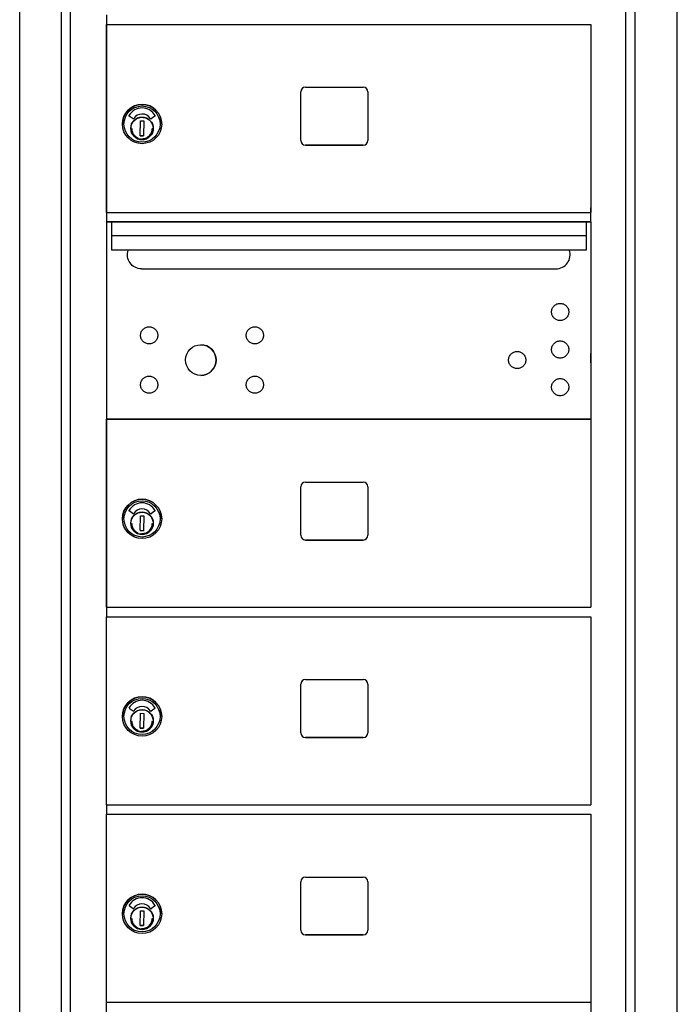
# Model space of a CAD drawing. Units: inches. Extents: x 1188 to 2309, y -30 to 48.
# Drawn here: x 1953 to 1970, y -5 to 22 of the extents above; entities that cross this region are included whole.
import ezdxf

# ---------------------------------------------------------------- set-up
doc = ezdxf.new("R2010")
doc.units = ezdxf.units.IN
doc.header["$MEASUREMENT"] = 0
for name, color, linetype in [('Case 11', 7, 'Continuous'), ('Case 15', 7, 'Continuous'), ('Door Spacer', 7, 'Continuous')]:
    doc.layers.add(name, color=color, linetype=linetype)

# ---------------------------------------------------------------- blocks, each defined once
blk = doc.blocks.new('A$C6D1D4C92')
at = {"layer": 'Case 15'}
for p, q in [((0, 0.932), (0, 43.568)), ((0, 0.932), (0, 43.568)), ((1.109, 0.932), (1.109, 43.318)), ((1.109, 0.932), (1.109, 43.318)), ((1.344, 43.318), (1.344, 1.06)), ((1.344, 43.318), (1.344, 1.06)), ((16.129, 1.06), (16.129, 43.318)), ((16.129, 1.06), (16.129, 43.318)), ((16.362, 43.318), (16.362, 0.932)), ((16.362, 43.318), (16.362, 0.932)), ((2.312, 1.06), (2.312, 1.425)), ((2.312, 1.425), (15.197, 1.425)), ((2.312, 1.06), (2.312, 1.425)), ((2.312, 1.425), (15.197, 1.425)), ((15.197, 1.425), (15.197, 1.06)), ((15.197, 1.425), (15.197, 1.06))]:
    blk.add_line(p, q, dxfattribs=at)

msp = doc.modelspace()

# ---------------------------------------------------------------- linework, layer by layer
for p, q in [((1954.86906, 21.7791), (1954.86906, 21.5291)), ((1954.86906, 21.52911), (1954.86906, 16.52911)), ((1954.86906, 21.5291), (1967.7541, 21.5291)), ((1960.0341, 18.44364), (1960.0341, 19.73364)), ((1960.1591, 19.85864), (1961.6991, 19.85864)), ((1961.8241, 19.73364), (1961.8241, 18.44364)), ((1955.28848, 18.87864), (1955.28848, 18.87864)), ((1955.5723, 19.01531), (1955.46755, 19.09166)), ((1955.76129, 18.5685), (1955.76844, 18.96213)), ((1955.76844, 18.96213), (1955.86291, 18.96042)), ((1955.86291, 18.96042), (1955.85576, 18.56678)), ((1956.15659, 19.09161), (1956.05107, 19.01649)), ((1956.33572, 18.87864), (1956.33572, 18.87864)), ((1956.10636, 18.71382), (1956.1012, 18.71393)), ((1956.10311, 18.80249), (1956.10826, 18.80238)), ((1956.10792, 18.78664), (1956.10669, 18.72956)), ((1956.10826, 18.80238), (1956.10826, 18.80238)), ((1955.85576, 18.56678), (1955.76129, 18.5685)), ((1955.76129, 18.5685), (1955.85576, 18.56678)), ((1960.1591, 18.31864), (1961.6991, 18.31864)), ((1961.6991, 18.31864), (1960.1591, 18.31864)), ((1954.86906, 16.52911), (1967.7541, 16.52911)), ((1954.86906, 16.52911), (1954.86906, 16.27911)), ((1967.7541, 16.52911), (1967.7541, 16.6541)), ((1967.7541, 16.27911), (1967.7541, 16.52911)), ((1954.86906, 16.27911), (1967.7541, 16.27911)), ((1967.7541, 16.27911), (1954.86906, 16.27911)), ((1954.86906, 16.27911), (1954.86906, 12.7791)), ((1954.86906, 16.27911), (1954.86906, 11.02911)), ((1967.7541, 16.27911), (1967.7541, 11.02911)), ((1967.62658, 15.90945), (1954.99659, 15.90945)), ((1967.62658, 15.52308), (1954.99659, 15.52308)), ((1955.79996, 15.02912), (1966.82115, 15.02913)), ((1954.86906, 12.7791), (1954.86906, 12.52909)), ((1967.7541, 12.52909), (1967.7541, 12.7791)), ((1967.7541, 11.02911), (1954.86906, 11.02911)), ((1954.86906, 11.02911), (1954.86906, 6.02911)), ((1960.0341, 7.94365), (1960.0341, 9.23365)), ((1960.1591, 9.35865), (1961.6991, 9.35865)), ((1961.8241, 9.23365), (1961.8241, 7.94365)), ((1955.28848, 8.37865), (1955.28848, 8.37865)), ((1955.5723, 8.51532), (1955.46755, 8.59167)), ((1955.76129, 8.0685), (1955.76844, 8.46214)), ((1955.76844, 8.46214), (1955.86291, 8.46042)), ((1955.86291, 8.46042), (1955.85576, 8.06679)), ((1956.15659, 8.59162), (1956.05107, 8.5165)), ((1956.33572, 8.37865), (1956.33572, 8.37865)), ((1956.10636, 8.21383), (1956.1012, 8.21394)), ((1956.10311, 8.3025), (1956.10826, 8.30239)), ((1956.10792, 8.28664), (1956.10669, 8.22957)), ((1956.10826, 8.30239), (1956.10826, 8.30239)), ((1955.76129, 8.06851), (1955.85576, 8.06679)), ((1955.85576, 8.06679), (1955.76129, 8.0685)), ((1960.1591, 7.81865), (1961.6991, 7.81865)), ((1961.6991, 7.81865), (1960.1591, 7.81865)), ((1954.86906, 6.02911), (1967.7541, 6.02911)), ((1954.86906, 6.02911), (1954.86906, 5.77911)), ((1954.86906, 5.77911), (1967.7541, 5.77911)), ((1960.0341, 2.69365), (1960.0341, 3.98365)), ((1960.1591, 4.10865), (1961.6991, 4.10865)), ((1961.8241, 3.98365), (1961.8241, 2.69365)), ((1955.5723, 3.26532), (1955.46755, 3.34167)), ((1955.76129, 2.81851), (1955.76844, 3.21215)), ((1955.76844, 3.21215), (1955.86291, 3.21043)), ((1955.86291, 3.21043), (1955.85576, 2.8168)), ((1956.15659, 3.34162), (1956.05107, 3.2665)), ((1956.10636, 2.96383), (1956.1012, 2.96394)), ((1956.10311, 3.05251), (1956.10826, 3.05239)), ((1956.10792, 3.03665), (1956.10669, 2.97958)), ((1956.10826, 3.05239), (1956.10826, 3.05239)), ((1956.33572, 3.12865), (1956.33572, 3.12865)), ((1955.85576, 2.8168), (1955.76129, 2.81851)), ((1955.76129, 2.81851), (1955.85576, 2.8168)), ((1960.1591, 2.56866), (1961.6991, 2.56866)), ((1961.6991, 2.56865), (1960.1591, 2.56865)), ((1954.86906, 0.77912), (1967.7541, 0.77912)), ((1954.86906, 0.77912), (1954.86906, 0.52912)), ((1954.86906, 0.52912), (1967.7541, 0.52912)), ((1960.0341, -2.55623), (1960.0341, -1.26623)), ((1960.1591, -1.14123), (1961.6991, -1.14123)), ((1961.8241, -1.26623), (1961.8241, -2.55623)), ((1955.5723, -1.98456), (1955.46755, -1.90821)), ((1955.76129, -2.43137), (1955.76844, -2.03774)), ((1955.76844, -2.03774), (1955.86291, -2.03945)), ((1955.86291, -2.03945), (1955.85576, -2.43309)), ((1956.15659, -1.90826), (1956.05107, -1.98338)), ((1956.10636, -2.28605), (1956.1012, -2.28594)), ((1956.10311, -2.19738), (1956.10826, -2.19749)), ((1956.10792, -2.21323), (1956.10669, -2.27031)), ((1956.10826, -2.19749), (1956.10826, -2.19749)), ((1956.33572, -2.12123), (1956.33572, -2.12123)), ((1955.85576, -2.43309), (1955.76129, -2.43137)), ((1955.76129, -2.43137), (1955.85576, -2.43309)), ((1960.1591, -2.68123), (1961.6991, -2.68123)), ((1961.6991, -2.68123), (1960.1591, -2.68123))]:
    msp.add_line(p, q)
for points in [[(1954.86906, 16.52911), (1954.86906, 21.5291), (1967.7541, 21.5291), (1967.7541, 16.52911)], [(1954.86906, 6.02911), (1954.86906, 11.02911), (1967.7541, 11.02911), (1967.7541, 6.02911)], [(1954.86906, 0.77912), (1954.86906, 5.77911), (1967.7541, 5.77911), (1967.7541, 0.77912)], [(1954.86906, -4.47087), (1954.86906, 0.52912), (1967.7541, 0.52912), (1967.7541, -4.47087)]]:
    msp.add_lwpolyline(points)
at = {"flags": 128}
for points in [[(1956.10553, 18.75913), (1956.10359, 18.73039), (1956.09885, 18.70199), (1956.09135, 18.67418), (1956.08115, 18.64724), (1956.06836, 18.62144), (1956.05312, 18.59701), (1956.03554, 18.57419), (1956.01581, 18.55321), (1955.99413, 18.53426), (1955.97069, 18.51752), (1955.94572, 18.50317), (1955.91947, 18.49133), (1955.89218, 18.48212), (1955.86412, 18.47563), (1955.83556, 18.47193), (1955.80677, 18.47103), (1955.77804, 18.47297), (1955.74963, 18.47771), (1955.72182, 18.48521), (1955.69489, 18.49541), (1955.66908, 18.5082), (1955.64465, 18.52345), (1955.62183, 18.54102), (1955.60085, 18.56075), (1955.5819, 18.58243), (1955.56516, 18.60587), (1955.55081, 18.63084), (1955.53898, 18.6571), (1955.52976, 18.68438), (1955.52327, 18.71244), (1955.51957, 18.741), (1955.51868, 18.76979), (1955.52061, 18.79852), (1955.52536, 18.82693), (1955.53286, 18.85474), (1955.54305, 18.88167), (1955.55584, 18.90748), (1955.57109, 18.93191), (1955.58866, 18.95473), (1955.60839, 18.97571), (1955.63008, 18.99466), (1955.65352, 19.0114), (1955.67848, 19.02575), (1955.70474, 19.03759), (1955.73203, 19.0468), (1955.76009, 19.05329), (1955.78865, 19.05699), (1955.81743, 19.05788), (1955.84617, 19.05595), (1955.87457, 19.0512), (1955.90238, 19.0437), (1955.92932, 19.03351), (1955.95512, 19.02072), (1955.97955, 19.00547), (1956.00237, 18.9879), (1956.02336, 18.96817), (1956.0423, 18.94648), (1956.05904, 18.92304), (1956.0734, 18.89808), (1956.08523, 18.87182), (1956.09444, 18.84453), (1956.10093, 18.81648), (1956.10464, 18.78791), (1956.10553, 18.75913)], [(1955.53651, 18.76446), (1955.53725, 18.74434), (1955.53945, 18.72433), (1955.5431, 18.70454), (1955.5482, 18.68506), (1955.5547, 18.66601), (1955.56257, 18.64749), (1955.57177, 18.62958), (1955.58226, 18.6124), (1955.59397, 18.59603), (1955.60685, 18.58056), (1955.62082, 18.56607), (1955.63581, 18.55263), (1955.65174, 18.54033), (1955.66853, 18.52922), (1955.68608, 18.51937), (1955.70431, 18.51082)], [(1955.79393, 18.48947), (1955.8221, 18.48906), (1955.85018, 18.49152), (1955.87785, 18.49683), (1955.90484, 18.50494), (1955.93085, 18.51577), (1955.95563, 18.52919), (1955.9789, 18.54508), (1956.00043, 18.56327), (1956.02, 18.58355), (1956.03739, 18.60573), (1956.05241, 18.62956), (1956.06494, 18.65481), (1956.07481, 18.6812), (1956.08194, 18.70847), (1956.08625, 18.73632), (1956.08769, 18.76446)], [(1967.16359, 13.86074), (1967.16032, 13.83858), (1967.15488, 13.81678), (1967.14735, 13.79565), (1967.13781, 13.77542), (1967.12627, 13.75615), (1967.11293, 13.73811), (1967.09792, 13.72152), (1967.08131, 13.70644), (1967.06328, 13.69304), (1967.0441, 13.68151), (1967.02384, 13.67192), (1967.0027, 13.66433), (1966.98097, 13.65885), (1966.95883, 13.65556), (1966.9364, 13.65444), (1966.91399, 13.65551), (1966.89187, 13.65878), (1966.87008, 13.66422), (1966.84894, 13.67176), (1966.82871, 13.6813), (1966.80946, 13.69283), (1966.79141, 13.70619), (1966.7748, 13.7212), (1966.75975, 13.7378), (1966.74635, 13.75584), (1966.73481, 13.77504), (1966.72523, 13.79527), (1966.71765, 13.81641), (1966.71217, 13.83817), (1966.70888, 13.86029), (1966.70777, 13.88272), (1966.70884, 13.90514), (1966.7121, 13.92727), (1966.71755, 13.94903), (1966.7251, 13.97019), (1966.73464, 13.99044), (1966.74616, 14.00966), (1966.75953, 14.02771), (1966.77456, 14.04434), (1966.79113, 14.05937), (1966.80917, 14.07276), (1966.8284, 14.08432), (1966.84861, 14.09389), (1966.86975, 14.10146), (1966.89152, 14.10694), (1966.91364, 14.11024), (1966.93604, 14.11134), (1966.95848, 14.11026), (1966.98063, 14.107), (1967.00236, 14.10156), (1967.02352, 14.094), (1967.04379, 14.08444), (1967.06299, 14.07294), (1967.08103, 14.05957), (1967.09768, 14.04452), (1967.1127, 14.02795), (1967.12608, 14.00993), (1967.13764, 13.99068), (1967.14722, 13.97046), (1967.15477, 13.94935), (1967.16025, 13.92756), (1967.16356, 13.90541), (1967.16467, 13.88308), (1967.16359, 13.86074)], [(1956.22989, 13.23737), (1956.22662, 13.21522), (1956.22118, 13.19342), (1956.21365, 13.17228), (1956.2041, 13.15206), (1956.19257, 13.13279), (1956.17923, 13.11474), (1956.16422, 13.09815), (1956.14761, 13.08308), (1956.12958, 13.06968), (1956.1104, 13.05815), (1956.09014, 13.04856), (1956.069, 13.04097), (1956.04727, 13.03549), (1956.02513, 13.0322), (1956.0027, 13.03108), (1955.98029, 13.03215), (1955.95817, 13.03541), (1955.93638, 13.04086), (1955.91524, 13.04839), (1955.89501, 13.05794), (1955.87576, 13.06947), (1955.85771, 13.08283), (1955.8411, 13.09784), (1955.82605, 13.11444), (1955.81265, 13.13247), (1955.80111, 13.15168), (1955.79153, 13.17191), (1955.78395, 13.19305), (1955.77847, 13.21481), (1955.77517, 13.23693), (1955.77407, 13.25935), (1955.77514, 13.28178), (1955.7784, 13.30391), (1955.78385, 13.32567), (1955.79139, 13.34682), (1955.80094, 13.36707), (1955.81246, 13.38629), (1955.82583, 13.40434), (1955.84086, 13.42097), (1955.85743, 13.43601), (1955.87547, 13.44939), (1955.8947, 13.46095), (1955.91491, 13.47053), (1955.93604, 13.47809), (1955.95782, 13.48357), (1955.97994, 13.48688), (1956.00234, 13.48798), (1956.02478, 13.48689), (1956.04693, 13.48363), (1956.06866, 13.47819), (1956.08982, 13.47064), (1956.11009, 13.46108), (1956.12929, 13.44958), (1956.14733, 13.4362), (1956.16398, 13.42115), (1956.179, 13.40459), (1956.19238, 13.38656), (1956.20394, 13.36731), (1956.21352, 13.3471), (1956.22107, 13.32598), (1956.22655, 13.30419), (1956.22986, 13.28205), (1956.23097, 13.25971), (1956.22989, 13.23737)], [(1959.04182, 13.23797), (1959.03854, 13.21582), (1959.0331, 13.19402), (1959.02558, 13.17288), (1959.01603, 13.15265), (1959.0045, 13.13339), (1958.99115, 13.11534), (1958.97615, 13.09875), (1958.95953, 13.08368), (1958.9415, 13.07028), (1958.92233, 13.05874), (1958.90207, 13.04915), (1958.88092, 13.04157), (1958.8592, 13.03609), (1958.83706, 13.0328), (1958.81462, 13.03168), (1958.79222, 13.03275), (1958.77009, 13.03601), (1958.74831, 13.04146), (1958.72716, 13.04899), (1958.70693, 13.05854), (1958.68769, 13.07006), (1958.66963, 13.08343), (1958.65303, 13.09843), (1958.63797, 13.11504), (1958.62458, 13.13307), (1958.61303, 13.15228), (1958.60345, 13.1725), (1958.59587, 13.19365), (1958.59039, 13.2154), (1958.5871, 13.23753), (1958.58599, 13.25995), (1958.58706, 13.28238), (1958.59032, 13.30451), (1958.59577, 13.32627), (1958.60332, 13.34742), (1958.61286, 13.36767), (1958.62438, 13.38689), (1958.63775, 13.40494), (1958.65278, 13.42157), (1958.66936, 13.43661), (1958.68739, 13.44999), (1958.70662, 13.46155), (1958.72683, 13.47113), (1958.74797, 13.47869), (1958.76974, 13.48417), (1958.79187, 13.48747), (1958.81427, 13.48858), (1958.8367, 13.48749), (1958.85885, 13.48423), (1958.88058, 13.47879), (1958.90174, 13.47124), (1958.92202, 13.46168), (1958.94121, 13.45018), (1958.95925, 13.4368), (1958.9759, 13.42175), (1958.99093, 13.40519), (1959.0043, 13.38716), (1959.01586, 13.36791), (1959.02544, 13.34769), (1959.033, 13.32658), (1959.03847, 13.30479), (1959.04178, 13.28265), (1959.04289, 13.26031), (1959.04182, 13.23797)], [(1967.16359, 12.86074), (1967.16032, 12.83858), (1967.15488, 12.81678), (1967.14735, 12.79565), (1967.13781, 12.77542), (1967.12627, 12.75615), (1967.11293, 12.73811), (1967.09792, 12.72152), (1967.08131, 12.70644), (1967.06328, 12.69304), (1967.0441, 12.68151), (1967.02384, 12.67192), (1967.0027, 12.66433), (1966.98097, 12.65885), (1966.95883, 12.65556), (1966.9364, 12.65444), (1966.91399, 12.65551), (1966.89187, 12.65878), (1966.87008, 12.66422), (1966.84894, 12.67176), (1966.82871, 12.6813), (1966.80946, 12.69283), (1966.79141, 12.70619), (1966.7748, 12.7212), (1966.75975, 12.7378), (1966.74635, 12.75584), (1966.73481, 12.77504), (1966.72523, 12.79527), (1966.71765, 12.81641), (1966.71217, 12.83817), (1966.70888, 12.86029), (1966.70777, 12.88272), (1966.70884, 12.90514), (1966.7121, 12.92727), (1966.71755, 12.94903), (1966.7251, 12.97019), (1966.73464, 12.99044), (1966.74616, 13.00966), (1966.75953, 13.02771), (1966.77456, 13.04434), (1966.79113, 13.05937), (1966.80917, 13.07276), (1966.8284, 13.08432), (1966.84861, 13.09389), (1966.86975, 13.10146), (1966.89152, 13.10694), (1966.91364, 13.11024), (1966.93604, 13.11134), (1966.95848, 13.11026), (1966.98063, 13.107), (1967.00236, 13.10156), (1967.02352, 13.094), (1967.04379, 13.08444), (1967.06299, 13.07294), (1967.08103, 13.05957), (1967.09768, 13.04452), (1967.1127, 13.02795), (1967.12608, 13.00993), (1967.13764, 12.99068), (1967.14722, 12.97046), (1967.15477, 12.94935), (1967.16025, 12.92756), (1967.16356, 12.90541), (1967.16467, 12.88308), (1967.16359, 12.86074)], [(1966.02062, 12.58121), (1966.01735, 12.55905), (1966.01191, 12.53725), (1966.00439, 12.51612), (1965.99484, 12.49589), (1965.9833, 12.47663), (1965.96996, 12.45858), (1965.95496, 12.44199), (1965.93834, 12.42691), (1965.92031, 12.41351), (1965.90113, 12.40198), (1965.88088, 12.39239), (1965.85973, 12.3848), (1965.83801, 12.37933), (1965.81586, 12.37603), (1965.79343, 12.37492), (1965.77102, 12.37598), (1965.7489, 12.37925), (1965.72712, 12.3847), (1965.70597, 12.39223), (1965.68574, 12.40177), (1965.66649, 12.4133), (1965.64844, 12.42666), (1965.63184, 12.44167), (1965.61678, 12.45827), (1965.60339, 12.47631), (1965.59184, 12.49551), (1965.58226, 12.51574), (1965.57468, 12.53689), (1965.5692, 12.55864), (1965.56591, 12.58076), (1965.5648, 12.60319), (1965.56587, 12.62561), (1965.56913, 12.64774), (1965.57458, 12.6695), (1965.58213, 12.69066), (1965.59167, 12.71091), (1965.60319, 12.73013), (1965.61656, 12.74818), (1965.63159, 12.76481), (1965.64817, 12.77984), (1965.6662, 12.79323), (1965.68543, 12.80479), (1965.70564, 12.81436), (1965.72678, 12.82193), (1965.74855, 12.82741), (1965.77068, 12.83071), (1965.79308, 12.83181), (1965.81551, 12.83073), (1965.83766, 12.82747), (1965.85939, 12.82203), (1965.88055, 12.81447), (1965.90083, 12.80491), (1965.92002, 12.79341), (1965.93806, 12.78004), (1965.95471, 12.76499), (1965.96974, 12.74843), (1965.98311, 12.7304), (1965.99467, 12.71115), (1966.00425, 12.69093), (1966.01181, 12.66982), (1966.01728, 12.64803), (1966.02059, 12.62588), (1966.0217, 12.60355), (1966.02062, 12.58121)], [(1956.22989, 11.92537), (1956.22662, 11.90322), (1956.22118, 11.88142), (1956.21365, 11.86028), (1956.2041, 11.84006), (1956.19257, 11.82079), (1956.17923, 11.80274), (1956.16422, 11.78615), (1956.14761, 11.77108), (1956.12958, 11.75768), (1956.1104, 11.74615), (1956.09014, 11.73656), (1956.069, 11.72897), (1956.04727, 11.72349), (1956.02513, 11.7202), (1956.0027, 11.71908), (1955.98029, 11.72015), (1955.95817, 11.72341), (1955.93638, 11.72886), (1955.91524, 11.73639), (1955.89501, 11.74594), (1955.87576, 11.75747), (1955.85771, 11.77083), (1955.8411, 11.78584), (1955.82605, 11.80244), (1955.81265, 11.82047), (1955.80111, 11.83968), (1955.79153, 11.85991), (1955.78395, 11.88105), (1955.77847, 11.90281), (1955.77517, 11.92493), (1955.77407, 11.94735), (1955.77514, 11.96978), (1955.7784, 11.99191), (1955.78385, 12.01367), (1955.79139, 12.03482), (1955.80094, 12.05507), (1955.81246, 12.07429), (1955.82583, 12.09234), (1955.84086, 12.10897), (1955.85743, 12.12401), (1955.87547, 12.13739), (1955.8947, 12.14895), (1955.91491, 12.15853), (1955.93604, 12.16609), (1955.95782, 12.17157), (1955.97994, 12.17488), (1956.00234, 12.17598), (1956.02478, 12.17489), (1956.04693, 12.17163), (1956.06866, 12.16619), (1956.08982, 12.15864), (1956.11009, 12.14908), (1956.12929, 12.13758), (1956.14733, 12.1242), (1956.16398, 12.10915), (1956.179, 12.09259), (1956.19238, 12.07456), (1956.20394, 12.05531), (1956.21352, 12.0351), (1956.22107, 12.01398), (1956.22655, 11.99219), (1956.22986, 11.97005), (1956.23097, 11.94771), (1956.22989, 11.92537)], [(1959.04182, 11.92537), (1959.03854, 11.90322), (1959.0331, 11.88142), (1959.02558, 11.86029), (1959.01603, 11.84006), (1959.0045, 11.82079), (1958.99115, 11.80274), (1958.97615, 11.78615), (1958.95953, 11.77108), (1958.9415, 11.75768), (1958.92233, 11.74615), (1958.90207, 11.73656), (1958.88092, 11.72897), (1958.8592, 11.72349), (1958.83706, 11.7202), (1958.81462, 11.71908), (1958.79222, 11.72015), (1958.77009, 11.72341), (1958.74831, 11.72886), (1958.72716, 11.7364), (1958.70693, 11.74594), (1958.68769, 11.75747), (1958.66963, 11.77083), (1958.65303, 11.78584), (1958.63797, 11.80244), (1958.62458, 11.82047), (1958.61303, 11.83968), (1958.60345, 11.85991), (1958.59587, 11.88105), (1958.59039, 11.90281), (1958.5871, 11.92493), (1958.58599, 11.94735), (1958.58706, 11.96978), (1958.59032, 11.99191), (1958.59577, 12.01367), (1958.60332, 12.03482), (1958.61286, 12.05507), (1958.62438, 12.07429), (1958.63775, 12.09235), (1958.65278, 12.10897), (1958.66936, 12.12401), (1958.68739, 12.13739), (1958.70662, 12.14895), (1958.72683, 12.15853), (1958.74797, 12.16609), (1958.76974, 12.17157), (1958.79187, 12.17488), (1958.81427, 12.17598), (1958.8367, 12.17489), (1958.85885, 12.17164), (1958.88058, 12.16619), (1958.90174, 12.15864), (1958.92202, 12.14908), (1958.94121, 12.13758), (1958.95925, 12.1242), (1958.9759, 12.10915), (1958.99093, 12.09259), (1959.0043, 12.07456), (1959.01586, 12.05531), (1959.02544, 12.0351), (1959.033, 12.01398), (1959.03847, 11.9922), (1959.04178, 11.97005), (1959.04289, 11.94771), (1959.04182, 11.92537)], [(1967.16359, 11.86074), (1967.16032, 11.83858), (1967.15488, 11.81678), (1967.14735, 11.79565), (1967.13781, 11.77542), (1967.12627, 11.75615), (1967.11293, 11.73811), (1967.09792, 11.72152), (1967.08131, 11.70644), (1967.06328, 11.69304), (1967.0441, 11.68151), (1967.02384, 11.67192), (1967.0027, 11.66433), (1966.98097, 11.65885), (1966.95883, 11.65556), (1966.9364, 11.65444), (1966.91399, 11.65551), (1966.89187, 11.65878), (1966.87008, 11.66422), (1966.84894, 11.67176), (1966.82871, 11.6813), (1966.80946, 11.69283), (1966.79141, 11.70619), (1966.7748, 11.7212), (1966.75975, 11.7378), (1966.74635, 11.75584), (1966.73481, 11.77504), (1966.72523, 11.79527), (1966.71765, 11.81641), (1966.71217, 11.83817), (1966.70888, 11.86029), (1966.70777, 11.88272), (1966.70884, 11.90514), (1966.7121, 11.92727), (1966.71755, 11.94903), (1966.7251, 11.97019), (1966.73464, 11.99044), (1966.74616, 12.00966), (1966.75953, 12.02771), (1966.77456, 12.04434), (1966.79113, 12.05937), (1966.80917, 12.07276), (1966.8284, 12.08432), (1966.84861, 12.09389), (1966.86975, 12.10146), (1966.89152, 12.10694), (1966.91364, 12.11024), (1966.93604, 12.11134), (1966.95848, 12.11026), (1966.98063, 12.107), (1967.00236, 12.10156), (1967.02352, 12.094), (1967.04379, 12.08444), (1967.06299, 12.07294), (1967.08103, 12.05957), (1967.09768, 12.04452), (1967.1127, 12.02795), (1967.12608, 12.00993), (1967.13764, 11.99068), (1967.14722, 11.97046), (1967.15477, 11.94935), (1967.16025, 11.92756), (1967.16356, 11.90541), (1967.16467, 11.88308), (1967.16359, 11.86074)], [(1956.10553, 8.25913), (1956.10359, 8.2304), (1956.09885, 8.20199), (1956.09135, 8.17419), (1956.08115, 8.14725), (1956.06836, 8.12145), (1956.05312, 8.09701), (1956.03554, 8.0742), (1956.01581, 8.05322), (1955.99413, 8.03426), (1955.97069, 8.01753), (1955.94572, 8.00318), (1955.91947, 7.99134), (1955.89218, 7.98212), (1955.86412, 7.97564), (1955.83556, 7.97193), (1955.80677, 7.97104), (1955.77804, 7.97297), (1955.74963, 7.97772), (1955.72182, 7.98522), (1955.69489, 7.99541), (1955.66908, 8.0082), (1955.64465, 8.02345), (1955.62183, 8.04102), (1955.60085, 8.06075), (1955.5819, 8.08244), (1955.56516, 8.10588), (1955.55081, 8.13085), (1955.53898, 8.1571), (1955.52976, 8.18439), (1955.52327, 8.21245), (1955.51957, 8.24101), (1955.51868, 8.2698), (1955.52061, 8.29853), (1955.52536, 8.32694), (1955.53286, 8.35474), (1955.54305, 8.38168), (1955.55584, 8.40749), (1955.57109, 8.43192), (1955.58866, 8.45474), (1955.60839, 8.47572), (1955.63008, 8.49467), (1955.65352, 8.5114), (1955.67848, 8.52576), (1955.70474, 8.53759), (1955.73203, 8.5468), (1955.76009, 8.5533), (1955.78865, 8.557), (1955.81743, 8.55789), (1955.84617, 8.55596), (1955.87457, 8.55121), (1955.90238, 8.54371), (1955.92932, 8.53352), (1955.95512, 8.52073), (1955.97955, 8.50547), (1956.00237, 8.48791), (1956.02336, 8.46818), (1956.0423, 8.44649), (1956.05904, 8.42305), (1956.0734, 8.39809), (1956.08523, 8.37183), (1956.09444, 8.34454), (1956.10093, 8.31648), (1956.10464, 8.28792), (1956.10553, 8.25913)], [(1955.53651, 8.26447), (1955.53725, 8.24435), (1955.53945, 8.22434), (1955.5431, 8.20455), (1955.5482, 8.18507), (1955.5547, 8.16602), (1955.56257, 8.14749), (1955.57177, 8.12959), (1955.58226, 8.11241), (1955.59397, 8.09604), (1955.60685, 8.08056), (1955.62082, 8.06607), (1955.63581, 8.05264), (1955.65174, 8.04033), (1955.66853, 8.02923), (1955.68608, 8.01938), (1955.70431, 8.01083)], [(1955.79393, 7.98947), (1955.8221, 7.98906), (1955.85018, 7.99152), (1955.87785, 7.99683), (1955.90484, 8.00495), (1955.93085, 8.01578), (1955.95563, 8.0292), (1955.9789, 8.04509), (1956.00043, 8.06327), (1956.02, 8.08356), (1956.03739, 8.10573), (1956.05241, 8.12957), (1956.06494, 8.15482), (1956.07481, 8.18121), (1956.08194, 8.20847), (1956.08625, 8.23632), (1956.08769, 8.26447)], [(1956.10553, 3.00914), (1956.10359, 2.98041), (1956.09885, 2.952), (1956.09135, 2.92419), (1956.08115, 2.89726), (1956.06836, 2.87145), (1956.05312, 2.84702), (1956.03554, 2.8242), (1956.01581, 2.80322), (1955.99413, 2.78427), (1955.97069, 2.76753), (1955.94572, 2.75318), (1955.91947, 2.74134), (1955.89218, 2.73213), (1955.86412, 2.72565), (1955.83556, 2.72194), (1955.80677, 2.72104), (1955.77804, 2.72298), (1955.74963, 2.72773), (1955.72182, 2.73523), (1955.69489, 2.74542), (1955.66908, 2.75821), (1955.64465, 2.77346), (1955.62183, 2.79103), (1955.60085, 2.81076), (1955.5819, 2.83245), (1955.56516, 2.85588), (1955.55081, 2.88085), (1955.53898, 2.90711), (1955.52976, 2.9344), (1955.52327, 2.96246), (1955.51957, 2.99102), (1955.51868, 3.0198), (1955.52061, 3.04854), (1955.52536, 3.07694), (1955.53286, 3.10475), (1955.54305, 3.13169), (1955.55584, 3.15749), (1955.57109, 3.18192), (1955.58866, 3.20474), (1955.60839, 3.22572), (1955.63008, 3.24467), (1955.65352, 3.26141), (1955.67848, 3.27576), (1955.70474, 3.2876), (1955.73203, 3.29681), (1955.76009, 3.3033), (1955.78865, 3.307), (1955.81743, 3.3079), (1955.84617, 3.30597), (1955.87457, 3.30122), (1955.90238, 3.29371), (1955.92932, 3.28353), (1955.95512, 3.27074), (1955.97955, 3.25548), (1956.00237, 3.23791), (1956.02336, 3.21819), (1956.0423, 3.1965), (1956.05904, 3.17306), (1956.0734, 3.14809), (1956.08523, 3.12183), (1956.09444, 3.09455), (1956.10093, 3.06649), (1956.10464, 3.03793), (1956.10553, 3.00914)], [(1955.53651, 3.01447), (1955.53725, 2.99436), (1955.53945, 2.97435), (1955.5431, 2.95455), (1955.5482, 2.93508), (1955.5547, 2.91603), (1955.56257, 2.8975), (1955.57177, 2.8796), (1955.58226, 2.86241), (1955.59397, 2.84604), (1955.60685, 2.83057), (1955.62082, 2.81608), (1955.63581, 2.80264), (1955.65174, 2.79034), (1955.66853, 2.77924), (1955.68608, 2.76938), (1955.70431, 2.76084)], [(1955.79393, 2.73948), (1955.8221, 2.73907), (1955.85018, 2.74153), (1955.87785, 2.74684), (1955.90484, 2.75496), (1955.93085, 2.76579), (1955.95563, 2.77921), (1955.9789, 2.7951), (1956.00043, 2.81328), (1956.02, 2.83356), (1956.03739, 2.85574), (1956.05241, 2.87958), (1956.06494, 2.90482), (1956.07481, 2.93122), (1956.08194, 2.95848), (1956.08625, 2.98633), (1956.08769, 3.01447)], [(1956.10553, -2.24074), (1956.10359, -2.26948), (1956.09885, -2.29788), (1956.09135, -2.32569), (1956.08115, -2.35262), (1956.06836, -2.37843), (1956.05312, -2.40286), (1956.03554, -2.42568), (1956.01581, -2.44666), (1955.99413, -2.46561), (1955.97069, -2.48235), (1955.94572, -2.4967), (1955.91947, -2.50854), (1955.89218, -2.51775), (1955.86412, -2.52424), (1955.83556, -2.52794), (1955.80677, -2.52884), (1955.77804, -2.5269), (1955.74963, -2.52215), (1955.72182, -2.51466), (1955.69489, -2.50446), (1955.66908, -2.49167), (1955.64465, -2.47642), (1955.62183, -2.45885), (1955.60085, -2.43912), (1955.5819, -2.41744), (1955.56516, -2.394), (1955.55081, -2.36903), (1955.53898, -2.34277), (1955.52976, -2.31549), (1955.52327, -2.28743), (1955.51957, -2.25887), (1955.51868, -2.23008), (1955.52061, -2.20134), (1955.52536, -2.17294), (1955.53286, -2.14513), (1955.54305, -2.11819), (1955.55584, -2.09239), (1955.57109, -2.06796), (1955.58866, -2.04514), (1955.60839, -2.02416), (1955.63008, -2.00521), (1955.65352, -1.98847), (1955.67848, -1.97412), (1955.70474, -1.96228), (1955.73203, -1.95307), (1955.76009, -1.94658), (1955.78865, -1.94288), (1955.81743, -1.94199), (1955.84617, -1.94392), (1955.87457, -1.94867), (1955.90238, -1.95617), (1955.92932, -1.96636), (1955.95512, -1.97915), (1955.97955, -1.9944), (1956.00237, -2.01197), (1956.02336, -2.0317), (1956.0423, -2.05339), (1956.05904, -2.07682), (1956.0734, -2.10179), (1956.08523, -2.12805), (1956.09444, -2.15534), (1956.10093, -2.18339), (1956.10464, -2.21195), (1956.10553, -2.24074)], [(1955.53651, -2.23541), (1955.53725, -2.25553), (1955.53945, -2.27554), (1955.5431, -2.29533), (1955.5482, -2.31481), (1955.5547, -2.33386), (1955.56257, -2.35238), (1955.57177, -2.37029), (1955.58226, -2.38747), (1955.59397, -2.40384), (1955.60685, -2.41931), (1955.62082, -2.4338), (1955.63581, -2.44724), (1955.65174, -2.45954), (1955.66853, -2.47065), (1955.68608, -2.4805), (1955.70431, -2.48905)], [(1955.79393, -2.5104), (1955.8221, -2.51081), (1955.85018, -2.50835), (1955.87785, -2.50304), (1955.90484, -2.49493), (1955.93085, -2.4841), (1955.95563, -2.47067), (1955.9789, -2.45478), (1956.00043, -2.4366), (1956.02, -2.41632), (1956.03739, -2.39414), (1956.05241, -2.3703), (1956.06494, -2.34506), (1956.07481, -2.31867), (1956.08194, -2.2914), (1956.08625, -2.26355), (1956.08769, -2.23541)]]:
    msp.add_lwpolyline(points, dxfattribs=at)
for centre, radius in [((1955.8121, 18.87864), 0.52362), ((1955.8121, 18.87863), 0.48031), ((1955.8121, 18.76446), 0.29921), ((1955.8121, 8.37865), 0.52362), ((1955.8121, 8.37864), 0.48031), ((1955.8121, 8.26446), 0.29921), ((1955.8121, 3.12865), 0.52362), ((1955.8121, 3.12864), 0.48031), ((1955.8121, 3.01447), 0.29921), ((1955.8121, -2.12123), 0.52362), ((1955.8121, -2.12124), 0.48031), ((1955.8121, -2.23541), 0.29921)]:
    msp.add_circle(centre, radius)
for centre, radius, start, end in [((1960.1591, 19.73364), 0.125, 90, 180), ((1961.6991, 19.73364), 0.125, 0, 90), ((1955.8121, 18.87864), 0.52362, 0, 180), ((1955.8121, 18.91277), 0.39499, 28.589907, 151.410093), ((1955.8121, 18.87679), 0.26834, 31.937652, 148.362424), ((1955.47219, 19.09802), 0.00787, 151.410093, 233.913546), ((1955.57694, 19.02167), 0.00787, 233.913546, 328.362424), ((1956.0465, 19.0229), 0.00787, 211.937652, 305.448315), ((1956.15202, 19.09802), 0.00787, 305.448315, 28.589907), ((1955.8121, 18.76446), 0.29921, 180.000685, 359.999315), ((1960.1591, 18.44364), 0.125, 180, 270), ((1960.1591, 18.44364), 0.125, 180, 270), ((1961.6991, 18.44364), 0.125, 270, 0), ((1961.6991, 18.44364), 0.125, 270, 0), ((1960.1591, 9.23365), 0.125, 90, 180), ((1961.6991, 9.23365), 0.125, 0, 90), ((1955.8121, 8.37865), 0.52362, 0, 180), ((1955.8121, 8.41278), 0.39499, 28.589907, 151.410093), ((1955.8121, 8.37679), 0.26834, 31.937652, 148.362424), ((1955.47219, 8.59803), 0.00787, 151.410093, 233.913546), ((1955.57694, 8.52168), 0.00787, 233.913546, 328.362424), ((1956.0465, 8.52291), 0.00787, 211.937652, 305.448315), ((1956.15202, 8.59803), 0.00787, 305.448315, 28.589907), ((1955.8121, 8.26447), 0.29921, 180.000685, 359.999315), ((1960.1591, 7.94365), 0.125, 180, 270), ((1960.1591, 7.94365), 0.125, 180, 270), ((1961.6991, 7.94365), 0.125, 270, 0), ((1961.6991, 7.94365), 0.125, 270, 0), ((1960.1591, 3.98365), 0.125, 90, 180), ((1961.6991, 3.98365), 0.125, 0, 90), ((1955.8121, 3.12865), 0.52362, 0, 180), ((1955.8121, 3.16279), 0.39499, 28.589907, 151.410093), ((1955.57694, 3.27169), 0.00787, 233.913546, 328.362424), ((1955.8121, 3.1268), 0.26834, 31.937652, 148.362424), ((1956.0465, 3.27292), 0.00787, 211.937652, 305.448315), ((1956.15202, 3.34804), 0.00787, 305.448315, 28.589907), ((1955.8121, 3.01448), 0.29921, 180.000685, 359.999315), ((1960.1591, 2.69366), 0.125, 180, 270), ((1960.1591, 2.69365), 0.125, 180, 270), ((1961.6991, 2.69366), 0.125, 270, 0), ((1961.6991, 2.69365), 0.125, 270, 0), ((1960.1591, -1.26623), 0.125, 90, 180), ((1961.6991, -1.26623), 0.125, 0, 90), ((1955.8121, -2.12123), 0.52362, 0, 180), ((1955.8121, -2.0871), 0.39499, 28.589907, 151.410093), ((1955.57694, -1.9782), 0.00787, 233.913546, 328.362424), ((1955.8121, -2.12308), 0.26834, 31.937652, 148.362424), ((1956.0465, -1.97697), 0.00787, 211.937652, 305.448315), ((1956.15202, -1.90185), 0.00787, 305.448315, 28.589907), ((1955.8121, -2.2354), 0.29921, 180.000685, 359.999315), ((1960.1591, -2.55623), 0.125, 180, 270), ((1960.1591, -2.55623), 0.125, 180, 270), ((1961.6991, -2.55623), 0.125, 270, 0), ((1961.6991, -2.55623), 0.125, 270, 0)]:
    msp.add_arc(centre, radius, start, end)
at = {"extrusion": (0, 0, -1)}
msp.add_ellipse((1955.79821, 15.40411), major_axis=(0.00174, -0.375), ratio=0.99997263, start_param=0.00463471, end_param=1.8982793, dxfattribs=at)
for centre, major_axis, start_param, end_param in [((1966.82495, 15.40411), (-0.00174, -0.375), 0.00463471, 1.8982793), ((1957.3755, 12.60354), (-0.00189, -0.407), 0.00227238, 3.13932027)]:
    msp.add_ellipse(centre, major_axis=major_axis, ratio=0.99997263, start_param=start_param, end_param=end_param)
msp.add_ellipse((1957.37735, 12.60353), major_axis=(0.00189, 0.407), ratio=0.99997263)
at = {"layer": 'Door Spacer'}
for p, q in [((1954.99659, 16.27911), (1954.99659, 15.52308)), ((1967.62658, 16.27911), (1967.62658, 15.52308))]:
    msp.add_line(p, q, dxfattribs=at)

# ---------------------------------------------------------------- block references
at = {"layer": 'Case 11'}
for p in [(1952.55722, -5.8964), (1970.05355, -5.89901)]:
    msp.add_blockref('A$C6D1D4C92', p, dxfattribs=at)

doc.saveas('drawing.dxf')
